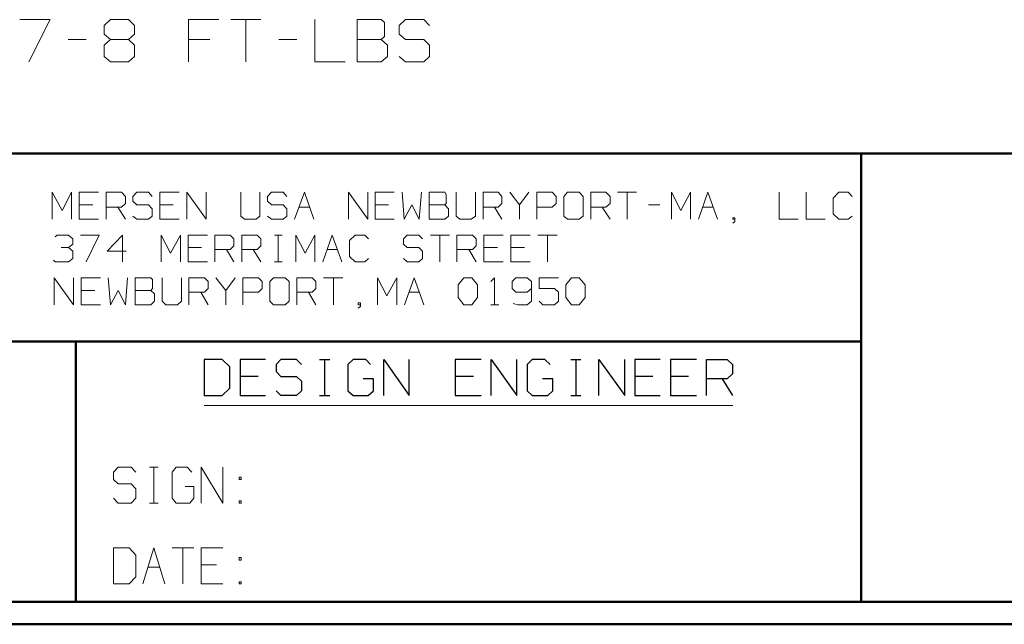
# Model space of a CAD drawing. Units: inches. Extents: x -3.57 to 3.55, y -2.65 to 2.89.
# Drawn here: x -2.29 to -0.62, y -2.65 to -1.62 of the extents above; entities that cross this region are included whole.
import ezdxf

# ---------------------------------------------------------------- set-up
doc = ezdxf.new("R2010")
doc.units = ezdxf.units.IN
doc.header["$MEASUREMENT"] = 0
doc.layers.add('Layer 1', color=7, linetype='Continuous')

msp = doc.modelspace()

# ---------------------------------------------------------------- linework, layer by layer
at = {"layer": 'Layer 1', "lineweight": 13}
for points in [[(-2.291, -1.6194), (-2.291, -1.6194), (-2.2396, -1.6194), (-2.2396, -1.6194)], [(-2.2396, -1.6194), (-2.2396, -1.6194), (-2.2757, -1.691), (-2.2757, -1.691)], [(-2.1479, -1.6292), (-2.1479, -1.6292), (-2.1375, -1.6194), (-2.1375, -1.6194)], [(-2.1375, -1.6194), (-2.1375, -1.6194), (-2.1069, -1.6194), (-2.1069, -1.6194)], [(-2.1069, -1.6194), (-2.1069, -1.6194), (-2.0965, -1.6292), (-2.0965, -1.6292)], [(-1.9535, -1.6194), (-1.9535, -1.6194), (-2.0049, -1.6194), (-2.0049, -1.6194)], [(-2.0049, -1.6194), (-2.0049, -1.6194), (-2.0049, -1.691), (-2.0049, -1.691)], [(-1.9333, -1.6194), (-1.9333, -1.6194), (-1.8819, -1.6194), (-1.8819, -1.6194)], [(-1.9076, -1.6194), (-1.9076, -1.6194), (-1.9076, -1.691), (-1.9076, -1.691)], [(-1.7903, -1.6194), (-1.7903, -1.6194), (-1.7903, -1.691), (-1.7903, -1.691)], [(-1.6778, -1.6194), (-1.6778, -1.6194), (-1.7187, -1.6194), (-1.7187, -1.6194)], [(-1.7187, -1.6194), (-1.7187, -1.6194), (-1.7187, -1.691), (-1.7187, -1.691)], [(-1.6722, -1.6243), (-1.6722, -1.6243), (-1.6778, -1.6194), (-1.6778, -1.6194)], [(-1.6368, -1.6194), (-1.6368, -1.6194), (-1.6472, -1.6292), (-1.6472, -1.6292)], [(-1.6056, -1.6194), (-1.6056, -1.6194), (-1.6368, -1.6194), (-1.6368, -1.6194)], [(-1.5958, -1.6292), (-1.5958, -1.6292), (-1.6056, -1.6194), (-1.6056, -1.6194)], [(-2.1479, -1.6438), (-2.1479, -1.6438), (-2.1479, -1.6292), (-2.1479, -1.6292)], [(-2.0965, -1.6292), (-2.0965, -1.6292), (-2.0965, -1.6438), (-2.0965, -1.6438)], [(-1.6722, -1.6479), (-1.6722, -1.6479), (-1.6722, -1.6243), (-1.6722, -1.6243)], [(-1.6472, -1.6292), (-1.6472, -1.6292), (-1.6472, -1.6438), (-1.6472, -1.6438)], [(-2.209, -1.6528), (-2.209, -1.6528), (-2.1785, -1.6528), (-2.1785, -1.6528)], [(-2.1375, -1.6528), (-2.1375, -1.6528), (-2.1479, -1.6438), (-2.1479, -1.6438)], [(-2.1375, -1.6528), (-2.1375, -1.6528), (-2.1479, -1.6625), (-2.1479, -1.6625)], [(-2.1069, -1.6528), (-2.1069, -1.6528), (-2.1375, -1.6528), (-2.1375, -1.6528)], [(-2.0965, -1.6438), (-2.0965, -1.6438), (-2.1069, -1.6528), (-2.1069, -1.6528)], [(-2.0965, -1.6625), (-2.0965, -1.6625), (-2.1069, -1.6528), (-2.1069, -1.6528)], [(-1.9687, -1.6528), (-1.9687, -1.6528), (-2.0049, -1.6528), (-2.0049, -1.6528)], [(-1.8514, -1.6528), (-1.8514, -1.6528), (-1.8208, -1.6528), (-1.8208, -1.6528)], [(-1.7187, -1.6528), (-1.7187, -1.6528), (-1.6778, -1.6528), (-1.6778, -1.6528)], [(-1.6778, -1.6528), (-1.6778, -1.6528), (-1.6722, -1.6479), (-1.6722, -1.6479)], [(-1.6674, -1.6625), (-1.6674, -1.6625), (-1.6778, -1.6528), (-1.6778, -1.6528)], [(-1.6472, -1.6438), (-1.6472, -1.6438), (-1.6368, -1.6528), (-1.6368, -1.6528)], [(-1.6368, -1.6528), (-1.6368, -1.6528), (-1.6056, -1.6528), (-1.6056, -1.6528)], [(-1.6056, -1.6528), (-1.6056, -1.6528), (-1.5958, -1.6625), (-1.5958, -1.6625)], [(-2.1479, -1.6625), (-2.1479, -1.6625), (-2.1479, -1.6819), (-2.1479, -1.6819)], [(-2.0965, -1.6819), (-2.0965, -1.6819), (-2.0965, -1.6625), (-2.0965, -1.6625)], [(-1.6674, -1.6819), (-1.6674, -1.6819), (-1.6674, -1.6625), (-1.6674, -1.6625)], [(-1.5958, -1.6625), (-1.5958, -1.6625), (-1.5958, -1.6819), (-1.5958, -1.6819)], [(-2.1479, -1.6819), (-2.1479, -1.6819), (-2.1375, -1.691), (-2.1375, -1.691)], [(-2.1069, -1.691), (-2.1069, -1.691), (-2.0965, -1.6819), (-2.0965, -1.6819)], [(-1.6778, -1.691), (-1.6778, -1.691), (-1.6674, -1.6819), (-1.6674, -1.6819)], [(-1.6368, -1.691), (-1.6368, -1.691), (-1.6472, -1.6819), (-1.6472, -1.6819)], [(-1.5958, -1.6819), (-1.5958, -1.6819), (-1.6056, -1.691), (-1.6056, -1.691)], [(-2.1375, -1.691), (-2.1375, -1.691), (-2.1069, -1.691), (-2.1069, -1.691)], [(-1.7903, -1.691), (-1.7903, -1.691), (-1.7389, -1.691), (-1.7389, -1.691)], [(-1.7187, -1.691), (-1.7187, -1.691), (-1.6778, -1.691), (-1.6778, -1.691)], [(-1.6056, -1.691), (-1.6056, -1.691), (-1.6368, -1.691), (-1.6368, -1.691)], [(-2.2361, -1.9583), (-2.2361, -1.9583), (-2.2361, -1.9125), (-2.2361, -1.9125)], [(-2.2361, -1.9125), (-2.2361, -1.9125), (-2.2194, -1.9431), (-2.2194, -1.9431)], [(-2.2194, -1.9431), (-2.2194, -1.9431), (-2.2035, -1.9125), (-2.2035, -1.9125)], [(-2.2035, -1.9125), (-2.2035, -1.9125), (-2.2035, -1.9583), (-2.2035, -1.9583)], [(-2.1576, -1.9125), (-2.1576, -1.9125), (-2.1903, -1.9125), (-2.1903, -1.9125)], [(-2.1903, -1.9125), (-2.1903, -1.9125), (-2.1903, -1.9583), (-2.1903, -1.9583)], [(-2.1444, -1.9583), (-2.1444, -1.9583), (-2.1444, -1.9125), (-2.1444, -1.9125)], [(-2.1444, -1.9125), (-2.1444, -1.9125), (-2.1187, -1.9125), (-2.1187, -1.9125)], [(-2.1187, -1.9125), (-2.1187, -1.9125), (-2.1118, -1.9194), (-2.1118, -1.9194)], [(-2.1118, -1.9194), (-2.1118, -1.9194), (-2.1118, -1.9313), (-2.1118, -1.9313)], [(-2.0924, -1.9125), (-2.0924, -1.9125), (-2.0993, -1.9194), (-2.0993, -1.9194)], [(-2.0993, -1.9194), (-2.0993, -1.9194), (-2.0993, -1.9278), (-2.0993, -1.9278)], [(-2.0729, -1.9125), (-2.0729, -1.9125), (-2.0924, -1.9125), (-2.0924, -1.9125)], [(-2.0667, -1.9194), (-2.0667, -1.9194), (-2.0729, -1.9125), (-2.0729, -1.9125)], [(-2.0208, -1.9125), (-2.0208, -1.9125), (-2.0535, -1.9125), (-2.0535, -1.9125)], [(-2.0535, -1.9125), (-2.0535, -1.9125), (-2.0535, -1.9583), (-2.0535, -1.9583)], [(-2.0076, -1.9583), (-2.0076, -1.9583), (-2.0076, -1.9125), (-2.0076, -1.9125)], [(-2.0076, -1.9125), (-2.0076, -1.9125), (-1.975, -1.9583), (-1.975, -1.9583)], [(-1.975, -1.9583), (-1.975, -1.9583), (-1.975, -1.9125), (-1.975, -1.9125)], [(-1.916, -1.9125), (-1.916, -1.9125), (-1.916, -1.9528), (-1.916, -1.9528)], [(-1.884, -1.9528), (-1.884, -1.9528), (-1.884, -1.9125), (-1.884, -1.9125)], [(-1.8639, -1.9125), (-1.8639, -1.9125), (-1.8708, -1.9194), (-1.8708, -1.9194)], [(-1.8708, -1.9194), (-1.8708, -1.9194), (-1.8708, -1.9278), (-1.8708, -1.9278)], [(-1.8444, -1.9125), (-1.8444, -1.9125), (-1.8639, -1.9125), (-1.8639, -1.9125)], [(-1.8382, -1.9194), (-1.8382, -1.9194), (-1.8444, -1.9125), (-1.8444, -1.9125)], [(-1.825, -1.9583), (-1.825, -1.9583), (-1.8083, -1.9125), (-1.8083, -1.9125)], [(-1.8083, -1.9125), (-1.8083, -1.9125), (-1.7924, -1.9583), (-1.7924, -1.9583)], [(-1.7333, -1.9583), (-1.7333, -1.9583), (-1.7333, -1.9125), (-1.7333, -1.9125)], [(-1.7333, -1.9125), (-1.7333, -1.9125), (-1.7007, -1.9583), (-1.7007, -1.9583)], [(-1.7007, -1.9583), (-1.7007, -1.9583), (-1.7007, -1.9125), (-1.7007, -1.9125)], [(-1.6556, -1.9125), (-1.6556, -1.9125), (-1.6882, -1.9125), (-1.6882, -1.9125)], [(-1.6882, -1.9125), (-1.6882, -1.9125), (-1.6882, -1.9583), (-1.6882, -1.9583)], [(-1.6424, -1.9125), (-1.6424, -1.9125), (-1.6389, -1.9583), (-1.6389, -1.9583)], [(-1.6132, -1.9583), (-1.6132, -1.9583), (-1.6097, -1.9125), (-1.6097, -1.9125)], [(-1.5701, -1.9125), (-1.5701, -1.9125), (-1.5965, -1.9125), (-1.5965, -1.9125)], [(-1.5965, -1.9125), (-1.5965, -1.9125), (-1.5965, -1.9583), (-1.5965, -1.9583)], [(-1.5674, -1.916), (-1.5674, -1.916), (-1.5701, -1.9125), (-1.5701, -1.9125)], [(-1.5674, -1.9313), (-1.5674, -1.9313), (-1.5674, -1.916), (-1.5674, -1.916)], [(-1.5507, -1.9125), (-1.5507, -1.9125), (-1.5507, -1.9528), (-1.5507, -1.9528)], [(-1.5181, -1.9528), (-1.5181, -1.9528), (-1.5181, -1.9125), (-1.5181, -1.9125)], [(-1.5049, -1.9583), (-1.5049, -1.9583), (-1.5049, -1.9125), (-1.5049, -1.9125)], [(-1.5049, -1.9125), (-1.5049, -1.9125), (-1.4792, -1.9125), (-1.4792, -1.9125)], [(-1.4792, -1.9125), (-1.4792, -1.9125), (-1.4729, -1.9194), (-1.4729, -1.9194)], [(-1.4729, -1.9194), (-1.4729, -1.9194), (-1.4729, -1.9313), (-1.4729, -1.9313)], [(-1.4597, -1.9125), (-1.4597, -1.9125), (-1.4431, -1.934), (-1.4431, -1.934)], [(-1.4431, -1.934), (-1.4431, -1.934), (-1.4271, -1.9125), (-1.4271, -1.9125)], [(-1.4139, -1.9583), (-1.4139, -1.9583), (-1.4139, -1.9125), (-1.4139, -1.9125)], [(-1.4139, -1.9125), (-1.4139, -1.9125), (-1.3875, -1.9125), (-1.3875, -1.9125)], [(-1.3875, -1.9125), (-1.3875, -1.9125), (-1.3812, -1.9194), (-1.3812, -1.9194)], [(-1.3812, -1.9194), (-1.3812, -1.9194), (-1.3812, -1.9313), (-1.3812, -1.9313)], [(-1.3618, -1.9125), (-1.3618, -1.9125), (-1.3681, -1.9194), (-1.3681, -1.9194)], [(-1.3681, -1.9194), (-1.3681, -1.9194), (-1.3681, -1.9528), (-1.3681, -1.9528)], [(-1.3417, -1.9125), (-1.3417, -1.9125), (-1.3618, -1.9125), (-1.3618, -1.9125)], [(-1.3354, -1.9194), (-1.3354, -1.9194), (-1.3417, -1.9125), (-1.3417, -1.9125)], [(-1.3354, -1.9528), (-1.3354, -1.9528), (-1.3354, -1.9194), (-1.3354, -1.9194)], [(-1.3222, -1.9583), (-1.3222, -1.9583), (-1.3222, -1.9125), (-1.3222, -1.9125)], [(-1.3222, -1.9125), (-1.3222, -1.9125), (-1.2965, -1.9125), (-1.2965, -1.9125)], [(-1.2965, -1.9125), (-1.2965, -1.9125), (-1.2896, -1.9194), (-1.2896, -1.9194)], [(-1.2896, -1.9194), (-1.2896, -1.9194), (-1.2896, -1.9313), (-1.2896, -1.9313)], [(-1.2771, -1.9125), (-1.2771, -1.9125), (-1.2444, -1.9125), (-1.2444, -1.9125)], [(-1.2604, -1.9125), (-1.2604, -1.9125), (-1.2604, -1.9583), (-1.2604, -1.9583)], [(-1.1854, -1.9583), (-1.1854, -1.9583), (-1.1854, -1.9125), (-1.1854, -1.9125)], [(-1.1854, -1.9125), (-1.1854, -1.9125), (-1.1694, -1.9431), (-1.1694, -1.9431)], [(-1.1694, -1.9431), (-1.1694, -1.9431), (-1.1528, -1.9125), (-1.1528, -1.9125)], [(-1.1528, -1.9125), (-1.1528, -1.9125), (-1.1528, -1.9583), (-1.1528, -1.9583)], [(-1.1396, -1.9583), (-1.1396, -1.9583), (-1.1236, -1.9125), (-1.1236, -1.9125)], [(-1.1236, -1.9125), (-1.1236, -1.9125), (-1.1069, -1.9583), (-1.1069, -1.9583)], [(-1.0028, -1.9125), (-1.0028, -1.9125), (-1.0028, -1.9583), (-1.0028, -1.9583)], [(-0.9569, -1.9125), (-0.9569, -1.9125), (-0.9569, -1.9583), (-0.9569, -1.9583)], [(-0.9014, -1.9125), (-0.9014, -1.9125), (-0.9111, -1.9222), (-0.9111, -1.9222)], [(-0.8854, -1.9125), (-0.8854, -1.9125), (-0.9014, -1.9125), (-0.9014, -1.9125)], [(-0.8785, -1.9194), (-0.8785, -1.9194), (-0.8854, -1.9125), (-0.8854, -1.9125)], [(-2.1674, -1.934), (-2.1674, -1.934), (-2.1903, -1.934), (-2.1903, -1.934)], [(-2.1187, -1.9375), (-2.1187, -1.9375), (-2.1444, -1.9375), (-2.1444, -1.9375)], [(-2.125, -1.9375), (-2.125, -1.9375), (-2.1118, -1.9583), (-2.1118, -1.9583)], [(-2.1118, -1.9313), (-2.1118, -1.9313), (-2.1187, -1.9375), (-2.1187, -1.9375)], [(-2.0993, -1.9278), (-2.0993, -1.9278), (-2.0924, -1.934), (-2.0924, -1.934)], [(-2.0924, -1.934), (-2.0924, -1.934), (-2.0729, -1.934), (-2.0729, -1.934)], [(-2.0729, -1.934), (-2.0729, -1.934), (-2.0667, -1.9403), (-2.0667, -1.9403)], [(-2.0306, -1.934), (-2.0306, -1.934), (-2.0535, -1.934), (-2.0535, -1.934)], [(-1.8708, -1.9278), (-1.8708, -1.9278), (-1.8639, -1.934), (-1.8639, -1.934)], [(-1.8639, -1.934), (-1.8639, -1.934), (-1.8444, -1.934), (-1.8444, -1.934)], [(-1.8444, -1.934), (-1.8444, -1.934), (-1.8382, -1.9403), (-1.8382, -1.9403)], [(-1.8174, -1.9375), (-1.8174, -1.9375), (-1.8, -1.9375), (-1.8, -1.9375)], [(-1.6653, -1.934), (-1.6653, -1.934), (-1.6882, -1.934), (-1.6882, -1.934)], [(-1.6389, -1.9583), (-1.6389, -1.9583), (-1.6257, -1.934), (-1.6257, -1.934)], [(-1.6257, -1.934), (-1.6257, -1.934), (-1.6132, -1.9583), (-1.6132, -1.9583)], [(-1.5965, -1.934), (-1.5965, -1.934), (-1.5701, -1.934), (-1.5701, -1.934)], [(-1.5701, -1.934), (-1.5701, -1.934), (-1.5674, -1.9313), (-1.5674, -1.9313)], [(-1.5639, -1.9403), (-1.5639, -1.9403), (-1.5701, -1.934), (-1.5701, -1.934)], [(-1.4792, -1.9375), (-1.4792, -1.9375), (-1.5049, -1.9375), (-1.5049, -1.9375)], [(-1.4854, -1.9375), (-1.4854, -1.9375), (-1.4729, -1.9583), (-1.4729, -1.9583)], [(-1.4729, -1.9313), (-1.4729, -1.9313), (-1.4792, -1.9375), (-1.4792, -1.9375)], [(-1.4431, -1.934), (-1.4431, -1.934), (-1.4431, -1.9583), (-1.4431, -1.9583)], [(-1.3875, -1.9375), (-1.3875, -1.9375), (-1.4139, -1.9375), (-1.4139, -1.9375)], [(-1.3812, -1.9313), (-1.3812, -1.9313), (-1.3875, -1.9375), (-1.3875, -1.9375)], [(-1.2965, -1.9375), (-1.2965, -1.9375), (-1.3222, -1.9375), (-1.3222, -1.9375)], [(-1.3028, -1.9375), (-1.3028, -1.9375), (-1.2896, -1.9583), (-1.2896, -1.9583)], [(-1.2896, -1.9313), (-1.2896, -1.9313), (-1.2965, -1.9375), (-1.2965, -1.9375)], [(-1.2243, -1.934), (-1.2243, -1.934), (-1.2049, -1.934), (-1.2049, -1.934)], [(-1.1319, -1.9375), (-1.1319, -1.9375), (-1.1146, -1.9375), (-1.1146, -1.9375)], [(-0.9111, -1.9222), (-0.9111, -1.9222), (-0.9111, -1.9493), (-0.9111, -1.9493)], [(-2.0924, -1.9583), (-2.0924, -1.9583), (-2.0993, -1.9528), (-2.0993, -1.9528)], [(-2.0667, -1.9528), (-2.0667, -1.9528), (-2.0729, -1.9583), (-2.0729, -1.9583)], [(-2.0667, -1.9403), (-2.0667, -1.9403), (-2.0667, -1.9528), (-2.0667, -1.9528)], [(-1.916, -1.9528), (-1.916, -1.9528), (-1.9097, -1.9583), (-1.9097, -1.9583)], [(-1.8903, -1.9583), (-1.8903, -1.9583), (-1.884, -1.9528), (-1.884, -1.9528)], [(-1.8639, -1.9583), (-1.8639, -1.9583), (-1.8708, -1.9528), (-1.8708, -1.9528)], [(-1.8382, -1.9528), (-1.8382, -1.9528), (-1.8444, -1.9583), (-1.8444, -1.9583)], [(-1.8382, -1.9403), (-1.8382, -1.9403), (-1.8382, -1.9528), (-1.8382, -1.9528)], [(-1.5701, -1.9583), (-1.5701, -1.9583), (-1.5639, -1.9528), (-1.5639, -1.9528)], [(-1.5639, -1.9528), (-1.5639, -1.9528), (-1.5639, -1.9403), (-1.5639, -1.9403)], [(-1.5507, -1.9528), (-1.5507, -1.9528), (-1.5444, -1.9583), (-1.5444, -1.9583)], [(-1.525, -1.9583), (-1.525, -1.9583), (-1.5181, -1.9528), (-1.5181, -1.9528)], [(-1.3681, -1.9528), (-1.3681, -1.9528), (-1.3618, -1.9583), (-1.3618, -1.9583)], [(-1.3417, -1.9583), (-1.3417, -1.9583), (-1.3354, -1.9528), (-1.3354, -1.9528)], [(-0.9111, -1.9493), (-0.9111, -1.9493), (-0.9014, -1.9583), (-0.9014, -1.9583)], [(-0.8854, -1.9583), (-0.8854, -1.9583), (-0.8785, -1.9528), (-0.8785, -1.9528)], [(-2.1903, -1.9583), (-2.1903, -1.9583), (-2.1576, -1.9583), (-2.1576, -1.9583)], [(-2.0729, -1.9583), (-2.0729, -1.9583), (-2.0924, -1.9583), (-2.0924, -1.9583)], [(-2.0535, -1.9583), (-2.0535, -1.9583), (-2.0208, -1.9583), (-2.0208, -1.9583)], [(-1.9097, -1.9583), (-1.9097, -1.9583), (-1.8903, -1.9583), (-1.8903, -1.9583)], [(-1.8444, -1.9583), (-1.8444, -1.9583), (-1.8639, -1.9583), (-1.8639, -1.9583)], [(-1.6882, -1.9583), (-1.6882, -1.9583), (-1.6556, -1.9583), (-1.6556, -1.9583)], [(-1.5965, -1.9583), (-1.5965, -1.9583), (-1.5701, -1.9583), (-1.5701, -1.9583)], [(-1.5444, -1.9583), (-1.5444, -1.9583), (-1.525, -1.9583), (-1.525, -1.9583)], [(-1.3618, -1.9583), (-1.3618, -1.9583), (-1.3417, -1.9583), (-1.3417, -1.9583)], [(-1.0778, -1.9556), (-1.0778, -1.9556), (-1.0812, -1.9556), (-1.0812, -1.9556)], [(-1.0812, -1.9556), (-1.0812, -1.9556), (-1.0812, -1.9583), (-1.0812, -1.9583)], [(-1.0812, -1.9583), (-1.0812, -1.9583), (-1.0778, -1.9583), (-1.0778, -1.9583)], [(-1.0812, -1.9646), (-1.0812, -1.9646), (-1.0778, -1.9618), (-1.0778, -1.9618)], [(-1.0778, -1.9618), (-1.0778, -1.9618), (-1.0778, -1.9556), (-1.0778, -1.9556)], [(-1.0028, -1.9583), (-1.0028, -1.9583), (-0.9701, -1.9583), (-0.9701, -1.9583)], [(-0.9569, -1.9583), (-0.9569, -1.9583), (-0.9243, -1.9583), (-0.9243, -1.9583)], [(-0.9014, -1.9583), (-0.9014, -1.9583), (-0.8854, -1.9583), (-0.8854, -1.9583)], [(-2.2312, -1.9882), (-2.2312, -1.9882), (-2.2278, -1.9854), (-2.2278, -1.9854)], [(-2.2278, -1.9854), (-2.2278, -1.9854), (-2.2083, -1.9854), (-2.2083, -1.9854)], [(-2.2083, -1.9854), (-2.2083, -1.9854), (-2.2014, -1.9917), (-2.2014, -1.9917)], [(-2.1882, -1.9854), (-2.1882, -1.9854), (-2.1562, -1.9854), (-2.1562, -1.9854)], [(-2.1562, -1.9854), (-2.1562, -1.9854), (-2.1785, -2.0306), (-2.1785, -2.0306)], [(-2.1167, -1.9854), (-2.1167, -1.9854), (-2.1431, -2.0125), (-2.1431, -2.0125)], [(-2.1167, -2.0306), (-2.1167, -2.0306), (-2.1167, -1.9854), (-2.1167, -1.9854)], [(-2.0514, -2.0306), (-2.0514, -2.0306), (-2.0514, -1.9854), (-2.0514, -1.9854)], [(-2.0514, -1.9854), (-2.0514, -1.9854), (-2.0354, -2.016), (-2.0354, -2.016)], [(-2.0354, -2.016), (-2.0354, -2.016), (-2.0187, -1.9854), (-2.0187, -1.9854)], [(-2.0187, -1.9854), (-2.0187, -1.9854), (-2.0187, -2.0306), (-2.0187, -2.0306)], [(-1.9729, -1.9854), (-1.9729, -1.9854), (-2.0056, -1.9854), (-2.0056, -1.9854)], [(-2.0056, -1.9854), (-2.0056, -1.9854), (-2.0056, -2.0306), (-2.0056, -2.0306)], [(-1.9604, -2.0306), (-1.9604, -2.0306), (-1.9604, -1.9854), (-1.9604, -1.9854)], [(-1.9604, -1.9854), (-1.9604, -1.9854), (-1.934, -1.9854), (-1.934, -1.9854)], [(-1.934, -1.9854), (-1.934, -1.9854), (-1.9278, -1.9917), (-1.9278, -1.9917)], [(-1.9146, -2.0306), (-1.9146, -2.0306), (-1.9146, -1.9854), (-1.9146, -1.9854)], [(-1.9146, -1.9854), (-1.9146, -1.9854), (-1.8882, -1.9854), (-1.8882, -1.9854)], [(-1.8882, -1.9854), (-1.8882, -1.9854), (-1.8819, -1.9917), (-1.8819, -1.9917)], [(-1.859, -1.9854), (-1.859, -1.9854), (-1.8458, -1.9854), (-1.8458, -1.9854)], [(-1.8528, -2.0306), (-1.8528, -2.0306), (-1.8528, -1.9854), (-1.8528, -1.9854)], [(-1.8229, -2.0306), (-1.8229, -2.0306), (-1.8229, -1.9854), (-1.8229, -1.9854)], [(-1.8229, -1.9854), (-1.8229, -1.9854), (-1.8069, -2.016), (-1.8069, -2.016)], [(-1.8069, -2.016), (-1.8069, -2.016), (-1.7903, -1.9854), (-1.7903, -1.9854)], [(-1.7903, -1.9854), (-1.7903, -1.9854), (-1.7903, -2.0306), (-1.7903, -2.0306)], [(-1.7771, -2.0306), (-1.7771, -2.0306), (-1.7611, -1.9854), (-1.7611, -1.9854)], [(-1.7611, -1.9854), (-1.7611, -1.9854), (-1.7444, -2.0306), (-1.7444, -2.0306)], [(-1.7222, -1.9854), (-1.7222, -1.9854), (-1.7319, -1.9944), (-1.7319, -1.9944)], [(-1.7056, -1.9854), (-1.7056, -1.9854), (-1.7222, -1.9854), (-1.7222, -1.9854)], [(-1.6993, -1.9917), (-1.6993, -1.9917), (-1.7056, -1.9854), (-1.7056, -1.9854)], [(-1.634, -1.9854), (-1.634, -1.9854), (-1.6403, -1.9917), (-1.6403, -1.9917)], [(-1.6139, -1.9854), (-1.6139, -1.9854), (-1.634, -1.9854), (-1.634, -1.9854)], [(-1.6076, -1.9917), (-1.6076, -1.9917), (-1.6139, -1.9854), (-1.6139, -1.9854)], [(-1.5944, -1.9854), (-1.5944, -1.9854), (-1.5618, -1.9854), (-1.5618, -1.9854)], [(-1.5785, -1.9854), (-1.5785, -1.9854), (-1.5785, -2.0306), (-1.5785, -2.0306)], [(-1.5493, -2.0306), (-1.5493, -2.0306), (-1.5493, -1.9854), (-1.5493, -1.9854)], [(-1.5493, -1.9854), (-1.5493, -1.9854), (-1.5229, -1.9854), (-1.5229, -1.9854)], [(-1.5229, -1.9854), (-1.5229, -1.9854), (-1.5167, -1.9917), (-1.5167, -1.9917)], [(-1.4708, -1.9854), (-1.4708, -1.9854), (-1.5035, -1.9854), (-1.5035, -1.9854)], [(-1.5035, -1.9854), (-1.5035, -1.9854), (-1.5035, -2.0306), (-1.5035, -2.0306)], [(-1.425, -1.9854), (-1.425, -1.9854), (-1.4576, -1.9854), (-1.4576, -1.9854)], [(-1.4576, -1.9854), (-1.4576, -1.9854), (-1.4576, -2.0306), (-1.4576, -2.0306)], [(-1.4118, -1.9854), (-1.4118, -1.9854), (-1.3792, -1.9854), (-1.3792, -1.9854)], [(-1.3958, -1.9854), (-1.3958, -1.9854), (-1.3958, -2.0306), (-1.3958, -2.0306)], [(-2.2083, -2.0063), (-2.2083, -2.0063), (-2.2014, -2.0007), (-2.2014, -2.0007)], [(-2.2014, -1.9917), (-2.2014, -1.9917), (-2.2014, -2.0007), (-2.2014, -2.0007)], [(-1.9278, -2.0035), (-1.9278, -2.0035), (-1.934, -2.0097), (-1.934, -2.0097)], [(-1.9278, -1.9917), (-1.9278, -1.9917), (-1.9278, -2.0035), (-1.9278, -2.0035)], [(-1.8819, -2.0035), (-1.8819, -2.0035), (-1.8882, -2.0097), (-1.8882, -2.0097)], [(-1.8819, -1.9917), (-1.8819, -1.9917), (-1.8819, -2.0035), (-1.8819, -2.0035)], [(-1.7319, -1.9944), (-1.7319, -1.9944), (-1.7319, -2.0215), (-1.7319, -2.0215)], [(-1.6403, -1.9917), (-1.6403, -1.9917), (-1.6403, -2.0007), (-1.6403, -2.0007)], [(-1.6403, -2.0007), (-1.6403, -2.0007), (-1.634, -2.0063), (-1.634, -2.0063)], [(-1.5167, -2.0035), (-1.5167, -2.0035), (-1.5229, -2.0097), (-1.5229, -2.0097)], [(-1.5167, -1.9917), (-1.5167, -1.9917), (-1.5167, -2.0035), (-1.5167, -2.0035)], [(-2.2208, -2.0063), (-2.2208, -2.0063), (-2.2083, -2.0063), (-2.2083, -2.0063)], [(-2.2083, -2.0063), (-2.2083, -2.0063), (-2.2014, -2.0125), (-2.2014, -2.0125)], [(-2.2014, -2.0125), (-2.2014, -2.0125), (-2.2014, -2.025), (-2.2014, -2.025)], [(-2.1431, -2.0125), (-2.1431, -2.0125), (-2.1104, -2.0125), (-2.1104, -2.0125)], [(-1.9826, -2.0063), (-1.9826, -2.0063), (-2.0056, -2.0063), (-2.0056, -2.0063)], [(-1.934, -2.0097), (-1.934, -2.0097), (-1.9604, -2.0097), (-1.9604, -2.0097)], [(-1.9403, -2.0097), (-1.9403, -2.0097), (-1.9278, -2.0306), (-1.9278, -2.0306)], [(-1.8882, -2.0097), (-1.8882, -2.0097), (-1.9146, -2.0097), (-1.9146, -2.0097)], [(-1.8951, -2.0097), (-1.8951, -2.0097), (-1.8819, -2.0306), (-1.8819, -2.0306)], [(-1.7694, -2.0097), (-1.7694, -2.0097), (-1.7521, -2.0097), (-1.7521, -2.0097)], [(-1.7319, -2.0215), (-1.7319, -2.0215), (-1.7222, -2.0306), (-1.7222, -2.0306)], [(-1.634, -2.0063), (-1.634, -2.0063), (-1.6139, -2.0063), (-1.6139, -2.0063)], [(-1.6139, -2.0063), (-1.6139, -2.0063), (-1.6076, -2.0125), (-1.6076, -2.0125)], [(-1.6076, -2.0125), (-1.6076, -2.0125), (-1.6076, -2.025), (-1.6076, -2.025)], [(-1.5229, -2.0097), (-1.5229, -2.0097), (-1.5493, -2.0097), (-1.5493, -2.0097)], [(-1.5292, -2.0097), (-1.5292, -2.0097), (-1.5167, -2.0306), (-1.5167, -2.0306)], [(-1.4806, -2.0063), (-1.4806, -2.0063), (-1.5035, -2.0063), (-1.5035, -2.0063)], [(-1.4347, -2.0063), (-1.4347, -2.0063), (-1.4576, -2.0063), (-1.4576, -2.0063)], [(-2.2312, -2.0306), (-2.2312, -2.0306), (-2.234, -2.0278), (-2.234, -2.0278)], [(-2.2083, -2.0306), (-2.2083, -2.0306), (-2.2312, -2.0306), (-2.2312, -2.0306)], [(-2.2014, -2.025), (-2.2014, -2.025), (-2.2083, -2.0306), (-2.2083, -2.0306)], [(-2.0056, -2.0306), (-2.0056, -2.0306), (-1.9729, -2.0306), (-1.9729, -2.0306)], [(-1.859, -2.0306), (-1.859, -2.0306), (-1.8458, -2.0306), (-1.8458, -2.0306)], [(-1.7222, -2.0306), (-1.7222, -2.0306), (-1.7056, -2.0306), (-1.7056, -2.0306)], [(-1.7056, -2.0306), (-1.7056, -2.0306), (-1.6993, -2.025), (-1.6993, -2.025)], [(-1.634, -2.0306), (-1.634, -2.0306), (-1.6403, -2.025), (-1.6403, -2.025)], [(-1.6139, -2.0306), (-1.6139, -2.0306), (-1.634, -2.0306), (-1.634, -2.0306)], [(-1.6076, -2.025), (-1.6076, -2.025), (-1.6139, -2.0306), (-1.6139, -2.0306)], [(-1.5035, -2.0306), (-1.5035, -2.0306), (-1.4708, -2.0306), (-1.4708, -2.0306)], [(-1.4576, -2.0306), (-1.4576, -2.0306), (-1.425, -2.0306), (-1.425, -2.0306)], [(-2.2326, -2.1035), (-2.2326, -2.1035), (-2.2326, -2.0576), (-2.2326, -2.0576)], [(-2.2326, -2.0576), (-2.2326, -2.0576), (-2.2, -2.1035), (-2.2, -2.1035)], [(-2.2, -2.1035), (-2.2, -2.1035), (-2.2, -2.0576), (-2.2, -2.0576)], [(-2.1542, -2.0576), (-2.1542, -2.0576), (-2.1868, -2.0576), (-2.1868, -2.0576)], [(-2.1868, -2.0576), (-2.1868, -2.0576), (-2.1868, -2.1035), (-2.1868, -2.1035)], [(-2.141, -2.0576), (-2.141, -2.0576), (-2.1375, -2.1035), (-2.1375, -2.1035)], [(-2.1118, -2.1035), (-2.1118, -2.1035), (-2.1083, -2.0576), (-2.1083, -2.0576)], [(-2.0687, -2.0576), (-2.0687, -2.0576), (-2.0951, -2.0576), (-2.0951, -2.0576)], [(-2.0951, -2.0576), (-2.0951, -2.0576), (-2.0951, -2.1035), (-2.0951, -2.1035)], [(-2.066, -2.0604), (-2.066, -2.0604), (-2.0687, -2.0576), (-2.0687, -2.0576)], [(-2.066, -2.0757), (-2.066, -2.0757), (-2.066, -2.0604), (-2.066, -2.0604)], [(-2.0493, -2.0576), (-2.0493, -2.0576), (-2.0493, -2.0972), (-2.0493, -2.0972)], [(-2.0167, -2.0972), (-2.0167, -2.0972), (-2.0167, -2.0576), (-2.0167, -2.0576)], [(-2.0042, -2.1035), (-2.0042, -2.1035), (-2.0042, -2.0576), (-2.0042, -2.0576)], [(-2.0042, -2.0576), (-2.0042, -2.0576), (-1.9778, -2.0576), (-1.9778, -2.0576)], [(-1.9778, -2.0576), (-1.9778, -2.0576), (-1.9715, -2.0639), (-1.9715, -2.0639)], [(-1.9715, -2.0639), (-1.9715, -2.0639), (-1.9715, -2.0757), (-1.9715, -2.0757)], [(-1.9583, -2.0576), (-1.9583, -2.0576), (-1.9417, -2.0792), (-1.9417, -2.0792)], [(-1.9417, -2.0792), (-1.9417, -2.0792), (-1.9257, -2.0576), (-1.9257, -2.0576)], [(-1.9125, -2.1035), (-1.9125, -2.1035), (-1.9125, -2.0576), (-1.9125, -2.0576)], [(-1.9125, -2.0576), (-1.9125, -2.0576), (-1.8861, -2.0576), (-1.8861, -2.0576)], [(-1.8861, -2.0576), (-1.8861, -2.0576), (-1.8799, -2.0639), (-1.8799, -2.0639)], [(-1.8799, -2.0639), (-1.8799, -2.0639), (-1.8799, -2.0757), (-1.8799, -2.0757)], [(-1.8604, -2.0576), (-1.8604, -2.0576), (-1.8667, -2.0639), (-1.8667, -2.0639)], [(-1.8667, -2.0639), (-1.8667, -2.0639), (-1.8667, -2.0972), (-1.8667, -2.0972)], [(-1.841, -2.0576), (-1.841, -2.0576), (-1.8604, -2.0576), (-1.8604, -2.0576)], [(-1.834, -2.0639), (-1.834, -2.0639), (-1.841, -2.0576), (-1.841, -2.0576)], [(-1.834, -2.0972), (-1.834, -2.0972), (-1.834, -2.0639), (-1.834, -2.0639)], [(-1.8208, -2.1035), (-1.8208, -2.1035), (-1.8208, -2.0576), (-1.8208, -2.0576)], [(-1.8208, -2.0576), (-1.8208, -2.0576), (-1.7951, -2.0576), (-1.7951, -2.0576)], [(-1.7951, -2.0576), (-1.7951, -2.0576), (-1.7889, -2.0639), (-1.7889, -2.0639)], [(-1.7889, -2.0639), (-1.7889, -2.0639), (-1.7889, -2.0757), (-1.7889, -2.0757)], [(-1.7757, -2.0576), (-1.7757, -2.0576), (-1.7431, -2.0576), (-1.7431, -2.0576)], [(-1.759, -2.0576), (-1.759, -2.0576), (-1.759, -2.1035), (-1.759, -2.1035)], [(-1.684, -2.1035), (-1.684, -2.1035), (-1.684, -2.0576), (-1.684, -2.0576)], [(-1.684, -2.0576), (-1.684, -2.0576), (-1.6681, -2.0882), (-1.6681, -2.0882)], [(-1.6681, -2.0882), (-1.6681, -2.0882), (-1.6514, -2.0576), (-1.6514, -2.0576)], [(-1.6514, -2.0576), (-1.6514, -2.0576), (-1.6514, -2.1035), (-1.6514, -2.1035)], [(-1.6382, -2.1035), (-1.6382, -2.1035), (-1.6222, -2.0576), (-1.6222, -2.0576)], [(-1.6222, -2.0576), (-1.6222, -2.0576), (-1.6056, -2.1035), (-1.6056, -2.1035)], [(-1.5472, -2.0694), (-1.5472, -2.0694), (-1.5375, -2.0576), (-1.5375, -2.0576)], [(-1.5472, -2.091), (-1.5472, -2.091), (-1.5472, -2.0694), (-1.5472, -2.0694)], [(-1.5375, -2.0576), (-1.5375, -2.0576), (-1.5243, -2.0576), (-1.5243, -2.0576)], [(-1.5243, -2.0576), (-1.5243, -2.0576), (-1.5146, -2.0694), (-1.5146, -2.0694)], [(-1.5146, -2.0694), (-1.5146, -2.0694), (-1.5146, -2.091), (-1.5146, -2.091)], [(-1.4917, -2.0639), (-1.4917, -2.0639), (-1.4854, -2.0576), (-1.4854, -2.0576)], [(-1.4854, -2.0576), (-1.4854, -2.0576), (-1.4854, -2.1035), (-1.4854, -2.1035)], [(-1.4493, -2.0576), (-1.4493, -2.0576), (-1.4556, -2.0639), (-1.4556, -2.0639)], [(-1.4556, -2.0639), (-1.4556, -2.0639), (-1.4556, -2.0757), (-1.4556, -2.0757)], [(-1.4299, -2.0576), (-1.4299, -2.0576), (-1.4493, -2.0576), (-1.4493, -2.0576)], [(-1.4229, -2.0639), (-1.4229, -2.0639), (-1.4299, -2.0576), (-1.4299, -2.0576)], [(-1.4229, -2.0639), (-1.4229, -2.0639), (-1.4229, -2.0972), (-1.4229, -2.0972)], [(-1.3771, -2.0576), (-1.3771, -2.0576), (-1.4097, -2.0576), (-1.4097, -2.0576)], [(-1.4097, -2.0576), (-1.4097, -2.0576), (-1.4097, -2.0757), (-1.4097, -2.0757)], [(-1.3646, -2.0694), (-1.3646, -2.0694), (-1.3549, -2.0576), (-1.3549, -2.0576)], [(-1.3646, -2.091), (-1.3646, -2.091), (-1.3646, -2.0694), (-1.3646, -2.0694)], [(-1.3549, -2.0576), (-1.3549, -2.0576), (-1.3417, -2.0576), (-1.3417, -2.0576)], [(-1.3417, -2.0576), (-1.3417, -2.0576), (-1.3319, -2.0694), (-1.3319, -2.0694)], [(-1.3319, -2.0694), (-1.3319, -2.0694), (-1.3319, -2.091), (-1.3319, -2.091)], [(-2.1639, -2.0792), (-2.1639, -2.0792), (-2.1868, -2.0792), (-2.1868, -2.0792)], [(-2.1375, -2.1035), (-2.1375, -2.1035), (-2.1243, -2.0792), (-2.1243, -2.0792)], [(-2.1243, -2.0792), (-2.1243, -2.0792), (-2.1118, -2.1035), (-2.1118, -2.1035)], [(-2.0951, -2.0792), (-2.0951, -2.0792), (-2.0687, -2.0792), (-2.0687, -2.0792)], [(-2.0687, -2.0792), (-2.0687, -2.0792), (-2.066, -2.0757), (-2.066, -2.0757)], [(-2.0625, -2.0847), (-2.0625, -2.0847), (-2.0687, -2.0792), (-2.0687, -2.0792)], [(-2.0625, -2.0972), (-2.0625, -2.0972), (-2.0625, -2.0847), (-2.0625, -2.0847)], [(-1.9778, -2.0819), (-1.9778, -2.0819), (-2.0042, -2.0819), (-2.0042, -2.0819)], [(-1.984, -2.0819), (-1.984, -2.0819), (-1.9715, -2.1035), (-1.9715, -2.1035)], [(-1.9715, -2.0757), (-1.9715, -2.0757), (-1.9778, -2.0819), (-1.9778, -2.0819)], [(-1.9417, -2.0792), (-1.9417, -2.0792), (-1.9417, -2.1035), (-1.9417, -2.1035)], [(-1.8861, -2.0819), (-1.8861, -2.0819), (-1.9125, -2.0819), (-1.9125, -2.0819)], [(-1.8799, -2.0757), (-1.8799, -2.0757), (-1.8861, -2.0819), (-1.8861, -2.0819)], [(-1.7951, -2.0819), (-1.7951, -2.0819), (-1.8208, -2.0819), (-1.8208, -2.0819)], [(-1.8014, -2.0819), (-1.8014, -2.0819), (-1.7889, -2.1035), (-1.7889, -2.1035)], [(-1.7889, -2.0757), (-1.7889, -2.0757), (-1.7951, -2.0819), (-1.7951, -2.0819)], [(-1.6306, -2.0819), (-1.6306, -2.0819), (-1.6132, -2.0819), (-1.6132, -2.0819)], [(-1.4556, -2.0757), (-1.4556, -2.0757), (-1.4493, -2.0819), (-1.4493, -2.0819)], [(-1.4493, -2.0819), (-1.4493, -2.0819), (-1.4299, -2.0819), (-1.4299, -2.0819)], [(-1.4299, -2.0819), (-1.4299, -2.0819), (-1.4229, -2.0757), (-1.4229, -2.0757)], [(-1.4097, -2.0757), (-1.4097, -2.0757), (-1.384, -2.0757), (-1.384, -2.0757)], [(-1.384, -2.0757), (-1.384, -2.0757), (-1.3771, -2.0819), (-1.3771, -2.0819)], [(-1.3771, -2.0819), (-1.3771, -2.0819), (-1.3771, -2.0972), (-1.3771, -2.0972)], [(-2.1868, -2.1035), (-2.1868, -2.1035), (-2.1542, -2.1035), (-2.1542, -2.1035)], [(-2.0951, -2.1035), (-2.0951, -2.1035), (-2.0687, -2.1035), (-2.0687, -2.1035)], [(-2.0687, -2.1035), (-2.0687, -2.1035), (-2.0625, -2.0972), (-2.0625, -2.0972)], [(-2.0493, -2.0972), (-2.0493, -2.0972), (-2.0431, -2.1035), (-2.0431, -2.1035)], [(-2.0431, -2.1035), (-2.0431, -2.1035), (-2.0236, -2.1035), (-2.0236, -2.1035)], [(-2.0236, -2.1035), (-2.0236, -2.1035), (-2.0167, -2.0972), (-2.0167, -2.0972)], [(-1.8667, -2.0972), (-1.8667, -2.0972), (-1.8604, -2.1035), (-1.8604, -2.1035)], [(-1.8604, -2.1035), (-1.8604, -2.1035), (-1.841, -2.1035), (-1.841, -2.1035)], [(-1.841, -2.1035), (-1.841, -2.1035), (-1.834, -2.0972), (-1.834, -2.0972)], [(-1.7132, -2.1), (-1.7132, -2.1), (-1.7167, -2.1), (-1.7167, -2.1)], [(-1.7167, -2.1), (-1.7167, -2.1), (-1.7167, -2.1035), (-1.7167, -2.1035)], [(-1.7167, -2.1035), (-1.7167, -2.1035), (-1.7132, -2.1035), (-1.7132, -2.1035)], [(-1.7132, -2.1063), (-1.7132, -2.1063), (-1.7132, -2.1), (-1.7132, -2.1)], [(-1.5375, -2.1035), (-1.5375, -2.1035), (-1.5472, -2.091), (-1.5472, -2.091)], [(-1.5243, -2.1035), (-1.5243, -2.1035), (-1.5375, -2.1035), (-1.5375, -2.1035)], [(-1.5146, -2.091), (-1.5146, -2.091), (-1.5243, -2.1035), (-1.5243, -2.1035)], [(-1.4917, -2.1035), (-1.4917, -2.1035), (-1.4785, -2.1035), (-1.4785, -2.1035)], [(-1.4458, -2.1035), (-1.4458, -2.1035), (-1.4542, -2.1014), (-1.4542, -2.1014)], [(-1.4299, -2.1035), (-1.4299, -2.1035), (-1.4458, -2.1035), (-1.4458, -2.1035)], [(-1.4229, -2.0972), (-1.4229, -2.0972), (-1.4299, -2.1035), (-1.4299, -2.1035)], [(-1.4035, -2.1035), (-1.4035, -2.1035), (-1.4097, -2.0972), (-1.4097, -2.0972)], [(-1.384, -2.1035), (-1.384, -2.1035), (-1.4035, -2.1035), (-1.4035, -2.1035)], [(-1.3771, -2.0972), (-1.3771, -2.0972), (-1.384, -2.1035), (-1.384, -2.1035)], [(-1.3549, -2.1035), (-1.3549, -2.1035), (-1.3646, -2.091), (-1.3646, -2.091)], [(-1.3417, -2.1035), (-1.3417, -2.1035), (-1.3549, -2.1035), (-1.3549, -2.1035)], [(-1.3319, -2.091), (-1.3319, -2.091), (-1.3417, -2.1035), (-1.3417, -2.1035)], [(-1.7167, -2.109), (-1.7167, -2.109), (-1.7132, -2.1063), (-1.7132, -2.1063)], [(-1.9785, -2.2743), (-1.9785, -2.2743), (-1.0812, -2.2743), (-1.0812, -2.2743)], [(-2.1243, -2.3792), (-2.1243, -2.3792), (-2.1319, -2.3875), (-2.1319, -2.3875)], [(-2.1319, -2.3875), (-2.1319, -2.3875), (-2.1319, -2.4), (-2.1319, -2.4)], [(-2.1021, -2.3792), (-2.1021, -2.3792), (-2.1243, -2.3792), (-2.1243, -2.3792)], [(-2.0944, -2.3875), (-2.0944, -2.3875), (-2.1021, -2.3792), (-2.1021, -2.3792)], [(-2.0708, -2.3792), (-2.0708, -2.3792), (-2.0562, -2.3792), (-2.0562, -2.3792)], [(-2.0639, -2.4403), (-2.0639, -2.4403), (-2.0639, -2.3792), (-2.0639, -2.3792)], [(-2.0257, -2.3792), (-2.0257, -2.3792), (-2.0326, -2.3875), (-2.0326, -2.3875)], [(-2.0326, -2.3875), (-2.0326, -2.3875), (-2.0326, -2.4319), (-2.0326, -2.4319)], [(-2.0069, -2.3792), (-2.0069, -2.3792), (-2.0257, -2.3792), (-2.0257, -2.3792)], [(-1.9993, -2.3875), (-1.9993, -2.3875), (-2.0069, -2.3792), (-2.0069, -2.3792)], [(-1.9833, -2.4403), (-1.9833, -2.4403), (-1.9833, -2.3792), (-1.9833, -2.3792)], [(-1.9833, -2.3792), (-1.9833, -2.3792), (-1.9465, -2.4403), (-1.9465, -2.4403)], [(-1.9465, -2.4403), (-1.9465, -2.4403), (-1.9465, -2.3792), (-1.9465, -2.3792)], [(-2.1319, -2.4), (-2.1319, -2.4), (-2.1243, -2.4076), (-2.1243, -2.4076)], [(-1.9153, -2.3958), (-1.9153, -2.3958), (-1.9187, -2.3958), (-1.9187, -2.3958)], [(-1.9187, -2.3958), (-1.9187, -2.3958), (-1.9187, -2.4), (-1.9187, -2.4)], [(-1.9187, -2.4), (-1.9187, -2.4), (-1.9153, -2.4), (-1.9153, -2.4)], [(-1.9153, -2.4), (-1.9153, -2.4), (-1.9153, -2.3958), (-1.9153, -2.3958)], [(-2.1243, -2.4076), (-2.1243, -2.4076), (-2.1021, -2.4076), (-2.1021, -2.4076)], [(-2.1021, -2.4076), (-2.1021, -2.4076), (-2.0944, -2.416), (-2.0944, -2.416)], [(-2.0944, -2.416), (-2.0944, -2.416), (-2.0944, -2.4319), (-2.0944, -2.4319)], [(-1.9958, -2.4118), (-1.9958, -2.4118), (-2.0104, -2.4118), (-2.0104, -2.4118)], [(-1.9958, -2.4319), (-1.9958, -2.4319), (-1.9958, -2.4118), (-1.9958, -2.4118)], [(-2.1243, -2.4403), (-2.1243, -2.4403), (-2.1319, -2.4319), (-2.1319, -2.4319)], [(-2.0944, -2.4319), (-2.0944, -2.4319), (-2.1021, -2.4403), (-2.1021, -2.4403)], [(-2.0326, -2.4319), (-2.0326, -2.4319), (-2.0257, -2.4403), (-2.0257, -2.4403)], [(-2.0028, -2.4403), (-2.0028, -2.4403), (-1.9958, -2.4319), (-1.9958, -2.4319)], [(-1.9153, -2.4361), (-1.9153, -2.4361), (-1.9187, -2.4361), (-1.9187, -2.4361)], [(-1.9187, -2.4361), (-1.9187, -2.4361), (-1.9187, -2.4403), (-1.9187, -2.4403)], [(-1.9153, -2.4403), (-1.9153, -2.4403), (-1.9153, -2.4361), (-1.9153, -2.4361)], [(-2.1021, -2.4403), (-2.1021, -2.4403), (-2.1243, -2.4403), (-2.1243, -2.4403)], [(-2.0708, -2.4403), (-2.0708, -2.4403), (-2.0562, -2.4403), (-2.0562, -2.4403)], [(-2.0257, -2.4403), (-2.0257, -2.4403), (-2.0028, -2.4403), (-2.0028, -2.4403)], [(-1.9187, -2.4403), (-1.9187, -2.4403), (-1.9153, -2.4403), (-1.9153, -2.4403)], [(-2.1056, -2.516), (-2.1056, -2.516), (-2.1319, -2.516), (-2.1319, -2.516)], [(-2.1319, -2.516), (-2.1319, -2.516), (-2.1319, -2.5771), (-2.1319, -2.5771)], [(-2.0944, -2.5285), (-2.0944, -2.5285), (-2.1056, -2.516), (-2.1056, -2.516)], [(-2.0826, -2.5771), (-2.0826, -2.5771), (-2.0639, -2.516), (-2.0639, -2.516)], [(-2.0639, -2.516), (-2.0639, -2.516), (-2.0451, -2.5771), (-2.0451, -2.5771)], [(-2.0326, -2.516), (-2.0326, -2.516), (-1.9958, -2.516), (-1.9958, -2.516)], [(-2.0146, -2.516), (-2.0146, -2.516), (-2.0146, -2.5771), (-2.0146, -2.5771)], [(-1.9465, -2.516), (-1.9465, -2.516), (-1.9833, -2.516), (-1.9833, -2.516)], [(-1.9833, -2.516), (-1.9833, -2.516), (-1.9833, -2.5771), (-1.9833, -2.5771)], [(-2.0944, -2.5653), (-2.0944, -2.5653), (-2.0944, -2.5285), (-2.0944, -2.5285)], [(-1.9153, -2.5326), (-1.9153, -2.5326), (-1.9187, -2.5326), (-1.9187, -2.5326)], [(-1.9187, -2.5326), (-1.9187, -2.5326), (-1.9187, -2.5368), (-1.9187, -2.5368)], [(-1.9187, -2.5368), (-1.9187, -2.5368), (-1.9153, -2.5368), (-1.9153, -2.5368)], [(-1.9153, -2.5368), (-1.9153, -2.5368), (-1.9153, -2.5326), (-1.9153, -2.5326)], [(-2.0736, -2.5486), (-2.0736, -2.5486), (-2.0542, -2.5486), (-2.0542, -2.5486)], [(-1.9576, -2.5451), (-1.9576, -2.5451), (-1.9833, -2.5451), (-1.9833, -2.5451)], [(-2.1056, -2.5771), (-2.1056, -2.5771), (-2.0944, -2.5653), (-2.0944, -2.5653)], [(-2.1319, -2.5771), (-2.1319, -2.5771), (-2.1056, -2.5771), (-2.1056, -2.5771)], [(-1.9833, -2.5771), (-1.9833, -2.5771), (-1.9465, -2.5771), (-1.9465, -2.5771)], [(-1.9153, -2.5736), (-1.9153, -2.5736), (-1.9187, -2.5736), (-1.9187, -2.5736)], [(-1.9187, -2.5736), (-1.9187, -2.5736), (-1.9187, -2.5771), (-1.9187, -2.5771)], [(-1.9187, -2.5771), (-1.9187, -2.5771), (-1.9153, -2.5771), (-1.9153, -2.5771)], [(-1.9153, -2.5771), (-1.9153, -2.5771), (-1.9153, -2.5736), (-1.9153, -2.5736)]]:
    msp.add_open_spline(points, degree=3, dxfattribs=at)
at = {"layer": 'Layer 1', "lineweight": 50}
for points in [[(3.5146, -1.8465), (3.5146, -1.8465), (-3.5285, -1.8465), (-3.5285, -1.8465)], [(-0.8632, -2.6076), (-0.8632, -2.6076), (-0.8632, -1.8465), (-0.8632, -1.8465)], [(-0.8632, -2.166), (-0.8632, -2.166), (-3.5285, -2.166), (-3.5285, -2.166)], [(-2.1958, -2.6076), (-2.1958, -2.6076), (-2.1958, -2.166), (-2.1958, -2.166)], [(3.5146, -2.6076), (3.5146, -2.6076), (-3.5285, -2.6076), (-3.5285, -2.6076)], [(3.5521, -2.6458), (3.5521, -2.6458), (-3.5667, -2.6458), (-3.5667, -2.6458)]]:
    msp.add_open_spline(points, degree=3, dxfattribs=at)
at = {"layer": 'Layer 1', "lineweight": 25}
for points in [[(-1.9479, -2.1965), (-1.9479, -2.1965), (-1.9785, -2.1965), (-1.9785, -2.1965)], [(-1.9785, -2.1965), (-1.9785, -2.1965), (-1.9785, -2.2576), (-1.9785, -2.2576)], [(-1.9347, -2.209), (-1.9347, -2.209), (-1.9479, -2.1965), (-1.9479, -2.1965)], [(-1.8743, -2.1965), (-1.8743, -2.1965), (-1.9174, -2.1965), (-1.9174, -2.1965)], [(-1.9174, -2.1965), (-1.9174, -2.1965), (-1.9174, -2.2576), (-1.9174, -2.2576)], [(-1.8479, -2.1965), (-1.8479, -2.1965), (-1.8562, -2.2049), (-1.8562, -2.2049)], [(-1.8562, -2.2049), (-1.8562, -2.2049), (-1.8562, -2.2167), (-1.8562, -2.2167)], [(-1.8215, -2.1965), (-1.8215, -2.1965), (-1.8479, -2.1965), (-1.8479, -2.1965)], [(-1.8132, -2.2049), (-1.8132, -2.2049), (-1.8215, -2.1965), (-1.8215, -2.1965)], [(-1.7826, -2.1965), (-1.7826, -2.1965), (-1.7653, -2.1965), (-1.7653, -2.1965)], [(-1.7736, -2.2576), (-1.7736, -2.2576), (-1.7736, -2.1965), (-1.7736, -2.1965)], [(-1.7257, -2.1965), (-1.7257, -2.1965), (-1.7347, -2.2049), (-1.7347, -2.2049)], [(-1.7347, -2.2049), (-1.7347, -2.2049), (-1.7347, -2.2493), (-1.7347, -2.2493)], [(-1.7042, -2.1965), (-1.7042, -2.1965), (-1.7257, -2.1965), (-1.7257, -2.1965)], [(-1.6958, -2.2049), (-1.6958, -2.2049), (-1.7042, -2.1965), (-1.7042, -2.1965)], [(-1.6736, -2.2576), (-1.6736, -2.2576), (-1.6736, -2.1965), (-1.6736, -2.1965)], [(-1.6736, -2.1965), (-1.6736, -2.1965), (-1.6306, -2.2576), (-1.6306, -2.2576)], [(-1.6306, -2.2576), (-1.6306, -2.2576), (-1.6306, -2.1965), (-1.6306, -2.1965)], [(-1.5083, -2.1965), (-1.5083, -2.1965), (-1.5521, -2.1965), (-1.5521, -2.1965)], [(-1.5521, -2.1965), (-1.5521, -2.1965), (-1.5521, -2.2576), (-1.5521, -2.2576)], [(-1.491, -2.2576), (-1.491, -2.2576), (-1.491, -2.1965), (-1.491, -2.1965)], [(-1.491, -2.1965), (-1.491, -2.1965), (-1.4479, -2.2576), (-1.4479, -2.2576)], [(-1.4479, -2.2576), (-1.4479, -2.2576), (-1.4479, -2.1965), (-1.4479, -2.1965)], [(-1.4215, -2.1965), (-1.4215, -2.1965), (-1.4299, -2.2049), (-1.4299, -2.2049)], [(-1.4299, -2.2049), (-1.4299, -2.2049), (-1.4299, -2.2493), (-1.4299, -2.2493)], [(-1.4, -2.1965), (-1.4, -2.1965), (-1.4215, -2.1965), (-1.4215, -2.1965)], [(-1.391, -2.2049), (-1.391, -2.2049), (-1.4, -2.1965), (-1.4, -2.1965)], [(-1.3562, -2.1965), (-1.3562, -2.1965), (-1.3389, -2.1965), (-1.3389, -2.1965)], [(-1.3472, -2.2576), (-1.3472, -2.2576), (-1.3472, -2.1965), (-1.3472, -2.1965)], [(-1.3083, -2.2576), (-1.3083, -2.2576), (-1.3083, -2.1965), (-1.3083, -2.1965)], [(-1.3083, -2.1965), (-1.3083, -2.1965), (-1.2646, -2.2576), (-1.2646, -2.2576)], [(-1.2646, -2.2576), (-1.2646, -2.2576), (-1.2646, -2.1965), (-1.2646, -2.1965)], [(-1.2042, -2.1965), (-1.2042, -2.1965), (-1.2472, -2.1965), (-1.2472, -2.1965)], [(-1.2472, -2.1965), (-1.2472, -2.1965), (-1.2472, -2.2576), (-1.2472, -2.2576)], [(-1.1431, -2.1965), (-1.1431, -2.1965), (-1.1868, -2.1965), (-1.1868, -2.1965)], [(-1.1868, -2.1965), (-1.1868, -2.1965), (-1.1868, -2.2576), (-1.1868, -2.2576)], [(-1.1257, -2.2576), (-1.1257, -2.2576), (-1.1257, -2.1965), (-1.1257, -2.1965)], [(-1.1257, -2.1965), (-1.1257, -2.1965), (-1.091, -2.1965), (-1.091, -2.1965)], [(-1.091, -2.1965), (-1.091, -2.1965), (-1.0819, -2.2049), (-1.0819, -2.2049)], [(-1.0819, -2.2049), (-1.0819, -2.2049), (-1.0819, -2.2208), (-1.0819, -2.2208)], [(-1.9347, -2.2451), (-1.9347, -2.2451), (-1.9347, -2.209), (-1.9347, -2.209)], [(-1.8562, -2.2167), (-1.8562, -2.2167), (-1.8479, -2.225), (-1.8479, -2.225)], [(-1.0819, -2.2208), (-1.0819, -2.2208), (-1.091, -2.2292), (-1.091, -2.2292)], [(-1.8868, -2.225), (-1.8868, -2.225), (-1.9174, -2.225), (-1.9174, -2.225)], [(-1.8479, -2.225), (-1.8479, -2.225), (-1.8215, -2.225), (-1.8215, -2.225)], [(-1.8215, -2.225), (-1.8215, -2.225), (-1.8132, -2.2333), (-1.8132, -2.2333)], [(-1.8132, -2.2333), (-1.8132, -2.2333), (-1.8132, -2.2493), (-1.8132, -2.2493)], [(-1.691, -2.2292), (-1.691, -2.2292), (-1.7083, -2.2292), (-1.7083, -2.2292)], [(-1.691, -2.2493), (-1.691, -2.2493), (-1.691, -2.2292), (-1.691, -2.2292)], [(-1.5215, -2.225), (-1.5215, -2.225), (-1.5521, -2.225), (-1.5521, -2.225)], [(-1.3868, -2.2292), (-1.3868, -2.2292), (-1.4042, -2.2292), (-1.4042, -2.2292)], [(-1.3868, -2.2493), (-1.3868, -2.2493), (-1.3868, -2.2292), (-1.3868, -2.2292)], [(-1.2167, -2.225), (-1.2167, -2.225), (-1.2472, -2.225), (-1.2472, -2.225)], [(-1.1562, -2.225), (-1.1562, -2.225), (-1.1868, -2.225), (-1.1868, -2.225)], [(-1.091, -2.2292), (-1.091, -2.2292), (-1.1257, -2.2292), (-1.1257, -2.2292)], [(-1.0993, -2.2292), (-1.0993, -2.2292), (-1.0819, -2.2576), (-1.0819, -2.2576)], [(-1.9479, -2.2576), (-1.9479, -2.2576), (-1.9347, -2.2451), (-1.9347, -2.2451)], [(-1.8479, -2.2576), (-1.8479, -2.2576), (-1.8562, -2.2493), (-1.8562, -2.2493)], [(-1.8132, -2.2493), (-1.8132, -2.2493), (-1.8215, -2.2576), (-1.8215, -2.2576)], [(-1.7347, -2.2493), (-1.7347, -2.2493), (-1.7257, -2.2576), (-1.7257, -2.2576)], [(-1.7, -2.2576), (-1.7, -2.2576), (-1.691, -2.2493), (-1.691, -2.2493)], [(-1.4299, -2.2493), (-1.4299, -2.2493), (-1.4215, -2.2576), (-1.4215, -2.2576)], [(-1.3951, -2.2576), (-1.3951, -2.2576), (-1.3868, -2.2493), (-1.3868, -2.2493)], [(-1.9785, -2.2576), (-1.9785, -2.2576), (-1.9479, -2.2576), (-1.9479, -2.2576)], [(-1.9174, -2.2576), (-1.9174, -2.2576), (-1.8743, -2.2576), (-1.8743, -2.2576)], [(-1.8215, -2.2576), (-1.8215, -2.2576), (-1.8479, -2.2576), (-1.8479, -2.2576)], [(-1.7826, -2.2576), (-1.7826, -2.2576), (-1.7653, -2.2576), (-1.7653, -2.2576)], [(-1.7257, -2.2576), (-1.7257, -2.2576), (-1.7, -2.2576), (-1.7, -2.2576)], [(-1.5521, -2.2576), (-1.5521, -2.2576), (-1.5083, -2.2576), (-1.5083, -2.2576)], [(-1.4215, -2.2576), (-1.4215, -2.2576), (-1.3951, -2.2576), (-1.3951, -2.2576)], [(-1.3562, -2.2576), (-1.3562, -2.2576), (-1.3389, -2.2576), (-1.3389, -2.2576)], [(-1.2472, -2.2576), (-1.2472, -2.2576), (-1.2042, -2.2576), (-1.2042, -2.2576)], [(-1.1868, -2.2576), (-1.1868, -2.2576), (-1.1431, -2.2576), (-1.1431, -2.2576)]]:
    msp.add_open_spline(points, degree=3, dxfattribs=at)

doc.saveas('drawing.dxf')
